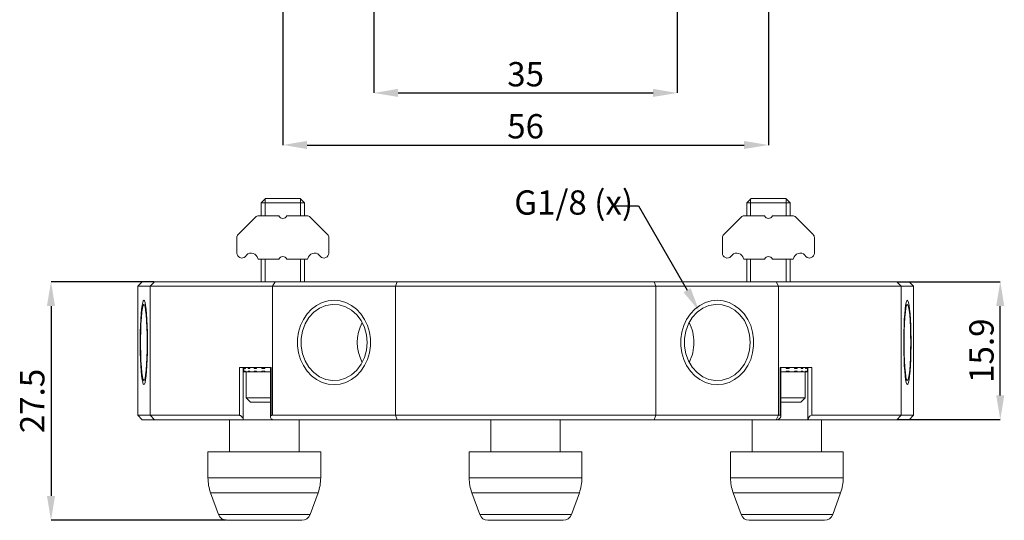
# Model space of a CAD drawing. Units: millimetres. Extents: x 38 to 163, y 126 to 282.
# Drawn here: x 44 to 157, y 126 to 183 of the extents above; entities that cross this region are included whole.
import ezdxf

# ---------------------------------------------------------------- set-up
doc = ezdxf.new("R2010")
doc.units = ezdxf.units.MM
doc.header["$PDSIZE"] = -1
doc.layers.add('LIVELLO1', color=7, linetype='Continuous')
doc.styles.add('SLDTEXTSTYLE0', font='SWISSCL.TTF')
doc.dimstyles.new('SLDDIMSTYLE0', dxfattribs={"dimtxt": 2.8, "dimasz": 2.8, "dimexe": 0, "dimexo": 0.0625, "dimgap": 0.7, "dimtad": 1, "dimdec": 3, "dimrnd": 1e-09, "dimzin": 12, "dimdsep": 46, "dimtxsty": 'SLDTEXTSTYLE0', "dimsah": 1, "dimcen": 0.09, "dimadec": 0, "dimazin": 3, "dimtfac": 1, "dimtdec": 3, "dimtofl": 0, "dimtmove": 0, "dimatfit": 3, "dimfxl": 1, "dimfrac": 2, "dimtolj": 1, "dimtzin": 12, "dimarcsym": 0})
doc.dimstyles.new('SLDDIMSTYLE3', dxfattribs={"dimtxt": 2.8, "dimasz": 2.8, "dimexe": 0, "dimexo": 0.0625, "dimgap": 0.7, "dimtad": 0, "dimtih": 1, "dimtoh": 1, "dimdec": 6, "dimrnd": 1e-09, "dimzin": 12, "dimdsep": 46, "dimtxsty": 'SLDTEXTSTYLE0', "dimsah": 1, "dimcen": 0, "dimadec": 0, "dimazin": 3, "dimtfac": 1, "dimtdec": 3, "dimtofl": 0, "dimtmove": 0, "dimatfit": 3, "dimfxl": 1, "dimfrac": 2, "dimtolj": 1, "dimtzin": 12, "dimarcsym": 0})

# ---------------------------------------------------------------- blocks, each defined once
blk = doc.blocks.new('_D_1')
at = {"layer": 'Defpoints', "color": 0, "transparency": 16777216}
for p in [(74.06, 199.55), (130.06, 192.3), (130.06, 169.05)]:
    blk.add_point(p, dxfattribs=at)
at = {"layer": 'LIVELLO1', "color": 0, "lineweight": -2, "transparency": 16777216}
for p, q in [((74.06, 199.49), (74.06, 169.05)), ((130.06, 192.24), (130.06, 169.05)), ((76.86, 169.05), (127.26, 169.05))]:
    blk.add_line(p, q, dxfattribs=at)
at = {"layer": 'LIVELLO1', "color": 0, "transparency": 16777216}
for points in [[(76.86, 169.52), (76.86, 168.59), (74.06, 169.05)], [(127.26, 169.52), (127.26, 168.59), (130.06, 169.05)]]:
    blk.add_solid(points, dxfattribs=at)
at = {"layer": 'LIVELLO1', "color": 0, "lineweight": 9, "transparency": 16777216, "insert": (102.06, 172.61), "char_height": 2.8, "attachment_point": 2, "style": 'SLDTEXTSTYLE0'}
blk.add_mtext('\\A1;56', dxfattribs=at)
blk = doc.blocks.new('_D_2')
at = {"layer": 'Defpoints', "color": 0, "transparency": 16777216}
for p in [(84.56, 211.05), (119.56, 211.05), (119.56, 175.05)]:
    blk.add_point(p, dxfattribs=at)
at = {"layer": 'LIVELLO1', "color": 0, "lineweight": -2, "transparency": 16777216}
for p, q in [((84.56, 210.99), (84.56, 175.05)), ((119.56, 210.99), (119.56, 175.05)), ((87.36, 175.05), (116.76, 175.05))]:
    blk.add_line(p, q, dxfattribs=at)
at = {"layer": 'LIVELLO1', "color": 0, "transparency": 16777216}
for points in [[(87.36, 175.52), (87.36, 174.59), (84.56, 175.05)], [(116.76, 175.52), (116.76, 174.59), (119.56, 175.05)]]:
    blk.add_solid(points, dxfattribs=at)
at = {"layer": 'LIVELLO1', "color": 0, "lineweight": 9, "transparency": 16777216, "insert": (102.06, 178.61), "char_height": 2.8, "attachment_point": 2, "style": 'SLDTEXTSTYLE0'}
blk.add_mtext('\\A1;35', dxfattribs=at)
blk = doc.blocks.new('_D_7')
at = {"layer": 'Defpoints', "color": 0, "transparency": 16777216}
for p in [(59.24, 153.29), (47.32, 125.79), (67.58, 125.79)]:
    blk.add_point(p, dxfattribs=at)
at = {"layer": 'LIVELLO1', "color": 0, "lineweight": -2, "transparency": 16777216}
for p, q in [((59.17, 153.29), (47.32, 153.29)), ((47.32, 150.49), (47.32, 128.59)), ((67.52, 125.79), (47.32, 125.79))]:
    blk.add_line(p, q, dxfattribs=at)
at = {"layer": 'LIVELLO1', "color": 0, "transparency": 16777216}
for points in [[(46.85, 150.49), (47.78, 150.49), (47.32, 153.29)], [(46.85, 128.59), (47.78, 128.59), (47.32, 125.79)]]:
    blk.add_solid(points, dxfattribs=at)
at = {"layer": 'LIVELLO1', "color": 0, "lineweight": 9, "transparency": 16777216, "insert": (43.76, 139.54), "char_height": 2.8, "attachment_point": 2, "rotation": 90, "style": 'SLDTEXTSTYLE0'}
blk.add_mtext('\\A1;27.5', dxfattribs=at)
blk = doc.blocks.new('_D_8')
at = {"layer": 'Defpoints', "color": 0, "transparency": 16777216}
for p in [(144.89, 153.29), (156.81, 153.29), (144.89, 137.39)]:
    blk.add_point(p, dxfattribs=at)
at = {"layer": 'LIVELLO1', "color": 0, "lineweight": -2, "transparency": 16777216}
for p, q in [((144.95, 153.29), (156.81, 153.29)), ((156.81, 140.19), (156.81, 150.49)), ((144.95, 137.39), (156.81, 137.39))]:
    blk.add_line(p, q, dxfattribs=at)
at = {"layer": 'LIVELLO1', "color": 0, "transparency": 16777216}
for points in [[(156.34, 150.49), (157.27, 150.49), (156.81, 153.29)], [(156.34, 140.19), (157.27, 140.19), (156.81, 137.39)]]:
    blk.add_solid(points, dxfattribs=at)
at = {"layer": 'LIVELLO1', "color": 0, "lineweight": 9, "transparency": 16777216, "insert": (153.24, 145.34), "char_height": 2.8, "attachment_point": 2, "rotation": 90, "style": 'SLDTEXTSTYLE0'}
blk.add_mtext('\\A1;15.9', dxfattribs=at)
blk = doc.blocks.new('_D_9')
at = {"layer": 'Defpoints', "color": 0, "transparency": 16777216}
for p in [(122.09, 149.87), (124.16, 146.29)]:
    blk.add_point(p, dxfattribs=at)
at = {"layer": 'LIVELLO1', "color": 0, "lineweight": -2, "transparency": 16777216}
for p, q in [((112.27, 162.03), (115.07, 162.03)), ((115.07, 162.03), (120.69, 152.3))]:
    blk.add_line(p, q, dxfattribs=at)
at = {"layer": 'LIVELLO1', "color": 0, "transparency": 16777216}
blk.add_solid([(121.1, 152.53), (120.29, 152.07), (122.09, 149.87)], dxfattribs=at)
at = {"layer": 'LIVELLO1', "color": 0, "lineweight": 9, "transparency": 16777216, "insert": (100.75, 163.82), "char_height": 2.8, "attachment_point": 1, "style": 'SLDTEXTSTYLE0'}
blk.add_mtext('\\A1;G1/8 (x)\\P', dxfattribs=at)

msp = doc.modelspace()

# ---------------------------------------------------------------- linework, layer by layer
at = {"color": 7, "linetype": 'Continuous', "lineweight": 9}
for p, q in [((72.0625334, 162.8879712), (71.5625334, 162.3879712)), ((72.0625334, 162.8879712), (74.0625334, 162.8879712)), ((74.0625334, 162.8879712), (76.0625334, 162.8879712)), ((76.5625334, 162.3879712), (76.0625334, 162.8879712)), ((128.0625334, 162.8879712), (127.5625334, 162.3879712)), ((128.0625334, 162.8879712), (130.0625334, 162.8879712)), ((130.0625334, 162.8879712), (132.0625334, 162.8879712)), ((132.5625334, 162.3879712), (132.0625334, 162.8879712)), ((71.5625334, 162.3879712), (71.5625334, 160.8823983)), ((74.0625334, 162.3879712), (71.5625334, 162.3879712)), ((76.5625334, 162.3879712), (74.0625334, 162.3879712)), ((76.5625334, 160.8823983), (76.5625334, 162.3879712)), ((127.5625334, 162.3879712), (127.5625334, 160.8823983)), ((130.0625334, 162.3879712), (127.5625334, 162.3879712)), ((132.5625334, 162.3879712), (130.0625334, 162.3879712)), ((132.5625334, 160.8823983), (132.5625334, 162.3879712)), ((68.9087891, 158.7288476), (70.9158933, 160.7359519)), ((71.2694463, 160.8823983), (73.6048731, 160.8823983)), ((74.5201936, 160.8823983), (76.8556204, 160.8823983)), ((77.2091734, 160.7359519), (79.2162776, 158.7288476)), ((124.9087891, 158.7288476), (126.9158933, 160.7359519)), ((127.2694463, 160.8823983), (129.6048731, 160.8823983)), ((130.5201936, 160.8823983), (132.8556204, 160.8823983)), ((133.2091734, 160.7359519), (135.2162776, 158.7288476)), ((68.7623427, 156.5915889), (68.7623427, 158.3752947)), ((79.3627241, 158.3752947), (79.3627241, 156.5915889)), ((124.7623427, 156.5915889), (124.7623427, 158.3752947)), ((135.3627241, 158.3752947), (135.3627241, 156.5915889)), ((71.2125401, 155.8879712), (71.0963804, 156.1459686)), ((73.6042765, 155.8879712), (71.2125401, 155.8879712)), ((71.5625334, 155.8879712), (71.5625334, 153.2879712)), ((76.9125267, 155.8879712), (74.5207902, 155.8879712)), ((76.5625334, 153.2879712), (76.5625334, 155.8879712)), ((77.0286863, 156.1459686), (76.9125267, 155.8879712)), ((127.2125401, 155.8879712), (127.0963804, 156.1459686)), ((129.6042765, 155.8879712), (127.2125401, 155.8879712)), ((127.5625334, 155.8879712), (127.5625334, 153.2879712)), ((132.9125267, 155.8879712), (130.5207902, 155.8879712)), ((132.5625334, 153.2879712), (132.5625334, 155.8879712)), ((133.0286863, 156.1459686), (132.9125267, 155.8879712)), ((57.8201653, 153.2879712), (57.3180596, 152.7879712)), ((58.7433958, 152.7879712), (57.3180596, 152.7879712)), ((57.3180596, 152.7879712), (57.3180596, 137.8879712)), ((57.8201653, 153.2879712), (59.2374849, 153.2879712)), ((59.2374849, 153.2879712), (58.7433958, 152.7879712)), ((58.7433958, 152.7879712), (58.7433958, 137.8879712)), ((72.8810875, 152.7879712), (58.7433958, 152.7879712)), ((59.2374849, 153.2879712), (73.170916, 153.2879712)), ((73.170916, 153.2879712), (72.8810875, 152.7879712)), ((87.0439792, 152.7879712), (72.8810875, 152.7879712)), ((72.8810875, 152.7879712), (72.8810875, 137.8879712)), ((73.170916, 153.2879712), (87.2541507, 153.2879712)), ((87.2541507, 153.2879712), (87.0439792, 152.7879712)), ((117.0810875, 152.7879712), (87.0439792, 152.7879712)), ((87.0439792, 152.7879712), (87.0439792, 137.8879712)), ((87.2541507, 153.2879712), (116.870916, 153.2879712)), ((116.870916, 153.2879712), (117.0810875, 152.7879712)), ((116.870916, 153.2879712), (130.9541507, 153.2879712)), ((117.0810875, 152.7879712), (117.0810875, 137.8879712)), ((131.2439792, 152.7879712), (117.0810875, 152.7879712)), ((130.9541507, 153.2879712), (131.2439792, 152.7879712)), ((130.9541507, 153.2879712), (144.8875819, 153.2879712)), ((131.2439792, 152.7879712), (131.2439792, 137.8879712)), ((145.3816709, 152.7879712), (131.2439792, 152.7879712)), ((144.8875819, 153.2879712), (145.3816709, 152.7879712)), ((144.8875819, 153.2879712), (146.3049015, 153.2879712)), ((145.3816709, 152.7879712), (145.3816709, 137.8879712)), ((146.8070071, 152.7879712), (145.3816709, 152.7879712)), ((146.8070071, 152.7879712), (146.3049015, 153.2879712)), ((146.8070071, 152.7879712), (146.8070071, 137.8879712)), ((69.0659704, 143.3879712), (72.7144937, 143.3879712)), ((69.0659704, 137.8879712), (69.0659704, 143.3879712)), ((69.4994886, 137.4569549), (69.4994886, 143.3879712)), ((69.5625334, 143.2879712), (69.5625334, 142.9879712)), ((69.5625334, 143.2879712), (69.5661766, 143.2879712)), ((69.5661766, 143.2879712), (69.5661765, 143.3879712)), ((69.6659222, 143.2879712), (69.6659225, 143.3879712)), ((69.6659222, 143.2879712), (69.7662417, 143.2879712)), ((69.7662417, 143.2879712), (69.7662412, 143.3879712)), ((70.0639596, 143.3879712), (70.0639595, 143.2879712)), ((70.0639595, 143.2879712), (70.2590924, 143.2879712)), ((70.2590924, 143.2879712), (70.2590925, 143.3879712)), ((70.7344922, 143.3879712), (70.7344924, 143.2879712)), ((70.7344924, 143.2879712), (71.0111412, 143.2879712)), ((71.0111412, 143.2879712), (71.0111414, 143.3879712)), ((71.6318255, 143.2879712), (71.6318253, 143.3879712)), ((71.6318255, 143.2879712), (71.9711375, 143.2879712)), ((71.9711375, 143.2879712), (71.9711378, 143.3879712)), ((72.6277197, 143.3879712), (72.6277197, 137.7269143)), ((72.7144937, 137.847518), (72.7144937, 143.3879712)), ((131.4105731, 143.3879712), (135.0590963, 143.3879712)), ((131.4105731, 137.8879712), (131.4105731, 143.3879712)), ((131.497347, 137.8009647), (131.497347, 143.3879712)), ((132.126852, 143.2879712), (132.1268523, 143.3879712)), ((132.126852, 143.2879712), (132.4674931, 143.2879712)), ((132.4674931, 143.2879712), (132.4674942, 143.3879712)), ((133.0914193, 143.2879712), (133.0914195, 143.3879712)), ((133.0914193, 143.2879712), (133.3699516, 143.2879712)), ((133.3699514, 143.3879712), (133.3699516, 143.2879712)), ((133.8495713, 143.3879712), (133.8495719, 143.2879712)), ((133.8495719, 143.2879712), (134.0470121, 143.2879712)), ((134.0470121, 143.2879712), (134.047012, 143.3879712)), ((134.3496459, 143.2879712), (134.3496455, 143.3879712)), ((134.3496459, 143.2879712), (134.452537, 143.2879712)), ((134.452537, 143.3879712), (134.452537, 143.2879712)), ((134.5575583, 143.3879712), (134.5575583, 143.2879712)), ((134.5575583, 143.2879712), (134.5625334, 143.2879712)), ((134.5588902, 143.3879712), (134.5588902, 143.2879712)), ((134.5625334, 142.9879712), (134.5625334, 143.2879712)), ((134.6255782, 143.3879712), (134.6255782, 137.4565662)), ((135.0590963, 137.8879712), (135.0590963, 143.3879712)), ((69.5625334, 142.9879712), (69.5661763, 142.9879712)), ((69.5661763, 142.8879712), (69.5661763, 142.9879712)), ((69.5661763, 142.8879712), (69.6659227, 142.8879712)), ((69.6659227, 142.8879712), (69.665923, 142.9879712)), ((69.7662413, 142.8879712), (69.6659227, 142.8879712)), ((69.665923, 142.9879712), (69.7662408, 142.9879712)), ((69.7662413, 142.8879712), (69.7662408, 142.9879712)), ((69.7662413, 142.8879712), (70.0639593, 142.8879712)), ((69.8125334, 142.8879712), (69.8125334, 139.8879712)), ((70.0639593, 142.9879712), (70.2590923, 142.9879712)), ((70.0639593, 142.9879712), (70.0639593, 142.8879712)), ((70.0639593, 142.8879712), (70.2590923, 142.8879712)), ((70.2590923, 142.8879712), (70.2590923, 142.9879712)), ((70.2590923, 142.8879712), (70.7344922, 142.8879712)), ((70.7344922, 142.9879712), (71.0111412, 142.9879712)), ((70.7344922, 142.9879712), (70.7344922, 142.8879712)), ((70.7344922, 142.8879712), (70.9193834, 142.8879712)), ((71.0111412, 142.8879712), (70.9193834, 142.8879712)), ((71.0111412, 142.8879712), (71.0111412, 142.9879712)), ((71.0111412, 142.8879712), (71.6318258, 142.8879712)), ((71.6318258, 142.9879712), (71.9711376, 142.9879712)), ((71.6318258, 142.8879712), (71.6318258, 142.9879712)), ((71.7668651, 142.8879712), (71.6318258, 142.8879712)), ((71.9982179, 142.8879712), (71.8323885, 142.8879712)), ((71.9711376, 142.8879712), (71.9711376, 142.9879712)), ((71.9711376, 142.8879712), (72.6948067, 142.8879712)), ((131.4939507, 142.8879712), (132.1268526, 142.8879712)), ((132.1268526, 142.9879712), (132.4674946, 142.9879712)), ((132.1268526, 142.8879712), (132.1268526, 142.9879712)), ((132.3023377, 142.8879712), (132.1539302, 142.8879712)), ((132.3338844, 142.8879712), (132.4674933, 142.8879712)), ((132.4674933, 142.8879712), (132.4674946, 142.9879712)), ((132.4674933, 142.8879712), (133.0914197, 142.8879712)), ((133.0914197, 142.9879712), (133.3699518, 142.9879712)), ((133.0914197, 142.8879712), (133.0914197, 142.9879712)), ((133.1862064, 142.8879712), (133.1139261, 142.8879712)), ((133.3699518, 142.8879712), (133.1862064, 142.8879712)), ((133.3699518, 142.9879712), (133.3699518, 142.8879712)), ((133.3699518, 142.8879712), (133.8495723, 142.8879712)), ((133.8495715, 142.9879712), (134.0470123, 142.9879712)), ((133.8495715, 142.9879712), (133.8495723, 142.8879712)), ((133.8495723, 142.8879712), (134.0470123, 142.8879712)), ((134.0470123, 142.8879712), (134.0470123, 142.9879712)), ((134.0470123, 142.8879712), (134.3496456, 142.8879712)), ((134.3125334, 139.8879712), (134.3125334, 142.8879712)), ((134.3496456, 142.8879712), (134.3496458, 142.9879712)), ((134.452537, 142.8879712), (134.3496456, 142.8879712)), ((134.3496458, 142.9879712), (134.452537, 142.9879712)), ((134.452537, 142.9879712), (134.452537, 142.8879712)), ((134.452537, 142.8879712), (134.5575588, 142.8879712)), ((134.5575588, 142.9879712), (134.5625334, 142.9879712)), ((134.5575588, 142.9879712), (134.5575588, 142.8879712)), ((134.5588902, 142.8879712), (134.5575588, 142.8879712)), ((134.5588902, 142.9879712), (134.5588902, 142.8879712)), ((69.8125334, 139.8879712), (70.3125334, 139.3879712)), ((69.8125334, 139.8879712), (72.6277197, 139.8879712)), ((131.497347, 139.8879712), (134.3125334, 139.8879712)), ((133.8125334, 139.3879712), (134.3125334, 139.8879712)), ((72.6277197, 139.3879712), (70.3125334, 139.3879712)), ((133.8125334, 139.3879712), (131.497347, 139.3879712)), ((57.3180596, 137.8879712), (58.7433958, 137.8879712)), ((57.8201653, 137.3879712), (57.3180596, 137.8879712)), ((58.7433958, 137.8879712), (69.0659704, 137.8879712)), ((59.2374849, 137.3879712), (58.7433958, 137.8879712)), ((69.4901408, 137.4154711), (69.47438, 137.3879712)), ((72.8810875, 137.8879712), (87.0439792, 137.8879712)), ((87.0439792, 137.8879712), (117.0810875, 137.8879712)), ((87.2541507, 137.3879712), (87.0439792, 137.8879712)), ((116.870916, 137.3879712), (117.0810875, 137.8879712)), ((117.0810875, 137.8879712), (131.2439792, 137.8879712)), ((130.9541507, 137.3879712), (131.2439792, 137.8879712)), ((131.1881063, 137.4154711), (131.1302077, 137.3879712)), ((131.2439792, 137.8879712), (131.4105731, 137.8879712)), ((134.6506867, 137.3879712), (134.6349259, 137.4154711)), ((135.0590963, 137.8879712), (145.3816709, 137.8879712)), ((144.8875819, 137.3879712), (145.3816709, 137.8879712)), ((145.3816709, 137.8879712), (146.8070071, 137.8879712)), ((146.3049015, 137.3879712), (146.8070071, 137.8879712)), ((59.2374849, 137.3879712), (57.8201653, 137.3879712)), ((69.47438, 137.3879712), (59.2374849, 137.3879712)), ((67.9248493, 137.3879712), (67.9248493, 133.6879712)), ((72.8726811, 137.3879712), (69.45571, 137.3879712)), ((87.2541507, 137.3879712), (72.8726811, 137.3879712)), ((75.9248493, 133.6879712), (75.9248493, 137.3879712)), ((116.870916, 137.3879712), (87.2541507, 137.3879712)), ((98.0625334, 137.3879712), (98.0625334, 133.6879712)), ((106.0625334, 133.6879712), (106.0625334, 137.3879712)), ((130.9541507, 137.3879712), (116.870916, 137.3879712)), ((128.2002174, 137.3879712), (128.2002174, 133.6879712)), ((131.1302077, 137.3879712), (130.9541507, 137.3879712)), ((134.6651214, 137.3879712), (131.1393563, 137.3879712)), ((144.8875819, 137.3879712), (134.6506867, 137.3879712)), ((136.2002174, 133.6879712), (136.2002174, 137.3879712)), ((146.3049015, 137.3879712), (144.8875819, 137.3879712)), ((65.4248493, 133.6879712), (65.4248493, 130.6696061)), ((65.4248493, 133.6879712), (75.4794683, 133.6879712)), ((75.4794683, 133.6879712), (78.4248493, 133.6879712)), ((78.4248493, 130.6696061), (78.4248493, 133.6879712)), ((95.5625334, 133.6879712), (95.5625334, 130.6696061)), ((95.5625334, 133.6879712), (108.5625334, 133.6879712)), ((108.5625334, 130.6696061), (108.5625334, 133.6879712)), ((125.7002174, 133.6879712), (125.7002174, 130.6696061)), ((125.7002174, 133.6879712), (138.7002174, 133.6879712)), ((138.7002174, 130.6696061), (138.7002174, 133.6879712)), ((65.4248493, 130.6696061), (75.4794683, 130.6696061)), ((75.4794683, 130.6696061), (78.4248493, 130.6696061)), ((95.5625334, 130.6696061), (108.5625334, 130.6696061)), ((125.7002174, 130.6696061), (138.7002174, 130.6696061)), ((65.7263862, 128.9595054), (66.6412452, 126.445951)), ((78.1233124, 128.9595054), (65.7263862, 128.9595054)), ((77.2084535, 126.445951), (78.1233124, 128.9595054)), ((95.8640703, 128.9595054), (96.7789292, 126.445951)), ((108.2609965, 128.9595054), (95.8640703, 128.9595054)), ((107.3461375, 126.445951), (108.2609965, 128.9595054)), ((126.0017543, 128.9595054), (126.9166133, 126.445951)), ((129.4008516, 128.9595054), (126.0017543, 128.9595054)), ((138.3986805, 128.9595054), (129.4008516, 128.9595054)), ((137.4838216, 126.445951), (138.3986805, 128.9595054)), ((66.6412452, 126.445951), (77.2084535, 126.445951)), ((96.7789292, 126.445951), (107.3461375, 126.445951)), ((126.9166133, 126.445951), (129.8140226, 126.445951)), ((129.8140226, 126.445951), (137.4838216, 126.445951)), ((76.2687608, 125.7879712), (67.5809378, 125.7879712)), ((106.4064449, 125.7879712), (97.7186218, 125.7879712)), ((130.238409, 125.7879712), (127.8563059, 125.7879712)), ((136.5441289, 125.7879712), (130.238409, 125.7879712))]:
    msp.add_line(p, q, dxfattribs=at)
at = {"color": 7, "linetype": 'Continuous', "lineweight": 9, "flags": 128}
for points in [[(58.414213, 146.2879712), (58.406363, 147.1736847), (58.3831345, 148.0231369), (58.3454784, 148.8015513), (58.2949364, 149.4770594), (58.2335776, 150.0220059), (58.1639142, 150.4140806), (58.088798, 150.6372318), (58.0113045, 150.6823238), (57.9346062, 150.5475105), (57.861843, 150.2383112), (57.7959941, 149.7673844), (57.7397551, 149.1540101), (57.6954287, 148.4232998), (57.6648294, 147.6051689), (57.64921, 146.7331118), (57.64921, 145.8428306), (57.6648294, 144.9707734), (57.6954287, 144.1526425), (57.7397551, 143.4219323), (57.7959941, 142.8085579), (57.861843, 142.3376312), (57.9346062, 142.0284319), (58.0113045, 141.8936186), (58.088798, 141.9387106), (58.1639142, 142.1618618), (58.2335776, 142.5539365), (58.2949364, 143.0988829), (58.3454784, 143.774391), (58.3831345, 144.5528054), (58.406363, 145.4022577), (58.414213, 146.2879712)], [(83.7730451, 146.2879712), (83.6950437, 147.1736847), (83.4642329, 148.0231369), (83.0900621, 148.8015513), (82.5878499, 149.4770594), (81.978157, 150.0220059), (81.2859441, 150.4140806), (80.5395507, 150.6372318), (79.7695341, 150.6823238), (79.0074189, 150.5475105), (78.2844063, 150.2383112), (77.6300963, 149.7673844), (77.0712766, 149.1540101), (76.6308253, 148.4232998), (76.3267745, 147.6051689), (76.1715721, 146.7331118), (76.1715721, 145.8428306), (76.3267745, 144.9707734), (76.6308253, 144.1526425), (77.0712766, 143.4219323), (77.6300963, 142.8085579), (78.2844063, 142.3376312), (79.0074189, 142.0284319), (79.7695341, 141.8936186), (80.5395507, 141.9387106), (81.2859441, 142.1618618), (81.978157, 142.5539365), (82.5878499, 143.0988829), (83.0900621, 143.774391), (83.4642329, 144.5528054), (83.6950437, 145.4022577), (83.7730451, 146.2879712)], [(127.9730451, 146.2879712), (127.8950437, 147.1736847), (127.6642329, 148.0231369), (127.2900621, 148.8015513), (126.7878499, 149.4770594), (126.178157, 150.0220059), (125.4859441, 150.4140806), (124.7395507, 150.6372318), (123.9695341, 150.6823238), (123.2074189, 150.5475105), (122.4844063, 150.2383112), (121.8300963, 149.7673844), (121.2712766, 149.1540101), (120.8308253, 148.4232998), (120.5267745, 147.6051689), (120.3715721, 146.7331118), (120.3715721, 145.8428306), (120.5267745, 144.9707734), (120.8308253, 144.1526425), (121.2712766, 143.4219323), (121.8300963, 142.8085579), (122.4844063, 142.3376312), (123.2074189, 142.0284319), (123.9695341, 141.8936186), (124.7395507, 141.9387106), (125.4859441, 142.1618618), (126.178157, 142.5539365), (126.7878499, 143.0988829), (127.2900621, 143.774391), (127.6642329, 144.5528054), (127.8950437, 145.4022577), (127.9730451, 146.2879712)], [(146.4778243, 146.2879712), (146.4699743, 147.1736847), (146.4467458, 148.0231369), (146.4090897, 148.8015513), (146.3585477, 149.4770594), (146.2971889, 150.0220059), (146.2275255, 150.4140806), (146.1524093, 150.6372318), (146.0749158, 150.6823238), (145.9982175, 150.5475105), (145.9254543, 150.2383112), (145.8596054, 149.7673844), (145.8033665, 149.1540101), (145.75904, 148.4232998), (145.7284407, 147.6051689), (145.7128213, 146.7331118), (145.7128213, 145.8428306), (145.7284407, 144.9707734), (145.75904, 144.1526425), (145.8033665, 143.4219323), (145.8596054, 142.8085579), (145.9254543, 142.3376312), (145.9982175, 142.0284319), (146.0749158, 141.8936186), (146.1524093, 141.9387106), (146.2275255, 142.1618618), (146.2971889, 142.5539365), (146.3585477, 143.0988829), (146.4090897, 143.774391), (146.4467458, 144.5528054), (146.4699743, 145.4022577), (146.4778243, 146.2879712)], [(69.0659704, 137.8879712), (69.1168739, 137.8792817), (69.1731724, 137.8558253), (69.2515914, 137.8065705), (69.3478438, 137.722468), (69.4409068, 137.6073447), (69.493774, 137.4952099), (69.4977943, 137.4362093), (69.4901408, 137.4154711)], [(131.4105731, 137.8879712), (131.4544926, 137.8792817), (131.4825905, 137.8558253), (131.4972581, 137.8065705), (131.4804952, 137.722468), (131.41477, 137.6073447), (131.3090304, 137.4952099), (131.2270185, 137.4362093), (131.1881063, 137.4154711)]]:
    msp.add_lwpolyline(points, dxfattribs=at)
at = {"color": 7, "linetype": 'Continuous', "lineweight": 9}
for centre, radius, start, end in [((71.2694463, 160.3823989), 0.4999994, 90, 135), ((74.0625334, 161.0837599), 0.4999994, 203.748562231, 336.251437769), ((76.8556204, 160.3823989), 0.4999994, 45, 90), ((127.2694463, 160.3823989), 0.4999994, 90, 135), ((130.0625334, 161.0837599), 0.4999994, 203.748562231, 336.251437769), ((132.8556204, 160.3823989), 0.4999994, 45, 90), ((69.262342, 158.3752947), 0.4999994, 135, 180), ((78.8627247, 158.3752947), 0.4999994, 0, 45), ((125.262342, 158.3752947), 0.4999994, 135, 180), ((134.8627247, 158.3752947), 0.4999994, 0, 45), ((69.3324199, 156.5915889), 0.5700772, 180, 315.763156189), ((70.4067968, 155.8354934), 0.7562542, 24.23897838, 151.711734372), ((74.0625334, 155.6879712), 0.4999994, 23.578210349, 156.421789651), ((77.7182699, 155.8354934), 0.7562542, 28.288265628, 155.76102162), ((78.7926468, 156.5915889), 0.5700772, 224.236843811, 0), ((125.3324199, 156.5915889), 0.5700772, 180, 315.763156189), ((126.4067968, 155.8354934), 0.7562542, 24.23897838, 151.711734372), ((130.0625334, 155.6879712), 0.4999994, 23.578210349, 156.421789651), ((133.7182699, 155.8354934), 0.7562542, 28.288265628, 155.76102162), ((134.7926468, 156.5915889), 0.5700772, 224.236843811, 0), ((87.6018905, 146.2879712), 4.9541016, 152.37541035, 207.62458965), ((116.5650185, 146.3073057), 4.9080647, 359.774291872, 27.651098499), ((116.5650185, 146.2686366), 4.9080647, 332.348901501, 0.225708128), ((135.1408517, 137.3879361), 0.5066745, 99.285658378, 176.884746794), ((70.4248493, 130.6696061), 5, 180, 200), ((73.4248493, 130.6696061), 5, 340, 0), ((100.5625334, 130.6696061), 5, 180, 200), ((103.5625334, 130.6696061), 5, 340, 0), ((130.7002174, 130.6696061), 5, 180, 200), ((133.7002174, 130.6696061), 5, 340, 0), ((67.5809378, 126.7879712), 1, 200, 270), ((76.2687608, 126.7879712), 1, 270, 340), ((97.7186218, 126.7879712), 1, 200, 270), ((106.4064449, 126.7879712), 1, 270, 340), ((127.8563059, 126.7879712), 1, 200, 270), ((136.5441289, 126.7879712), 1, 270, 340)]:
    msp.add_arc(centre, radius, start, end, dxfattribs=at)
for centre, major_axis, start_param, end_param in [((72.8777197, 137.6019143), (0.2165064, -0.2165064), 2.8058073414, 5.2158321149), ((102.0625334, 93.6879712), (38.9278419, -38.9278419), 2.8009245353, 2.8058073414)]:
    msp.add_ellipse(centre, major_axis=major_axis, ratio=0.5773502692, start_param=start_param, end_param=end_param, dxfattribs=at)
at = {"layer": 'LIVELLO1', "color": 7, "lineweight": 9}
for p, q in [((72.0125334, 162.8379712), (72.0125334, 160.8823983)), ((76.1125334, 160.8823983), (76.1125334, 162.8379712)), ((128.0125334, 162.8379712), (128.0125334, 160.8823983)), ((132.1125334, 160.8823983), (132.1125334, 162.8379712)), ((72.0125334, 155.8879712), (72.0125334, 153.2879712)), ((76.1125334, 153.2879712), (76.1125334, 155.8879712)), ((128.0125334, 155.8879712), (128.0125334, 153.2879712)), ((132.1125334, 153.2879712), (132.1125334, 155.8879712))]:
    msp.add_line(p, q, dxfattribs=at)
at = {"layer": 'LIVELLO1', "color": 7, "lineweight": 9, "flags": 128}
for points in [[(58.0307245, 151.1519712), (58.1005036, 151.0856326), (58.1683761, 150.8884262), (58.232494, 150.5657315), (58.2911082, 150.1263506), (58.3426199, 149.5822687), (58.3856239, 148.948327), (58.4189474, 148.2418177), (58.4416812, 147.4820126), (58.4532053, 146.6896371), (58.4532053, 145.8863052), (58.4416812, 145.0939298), (58.4189474, 144.3341246), (58.3856239, 143.6276153), (58.3426199, 142.9936736), (58.2911082, 142.4495917), (58.232494, 142.0102109), (58.1683761, 141.6875161), (58.1005036, 141.4903098), (58.0307277, 141.4239712), (57.9609519, 141.4903098), (57.8930793, 141.6875161), (57.8289615, 142.0102109), (57.7703473, 142.4495917), (57.7188356, 142.9936736), (57.6758315, 143.6276153), (57.642508, 144.3341246), (57.6197742, 145.0939298), (57.6082501, 145.8863052), (57.6082501, 146.6896371), (57.6197742, 147.4820126), (57.642508, 148.2418177), (57.6758315, 148.948327), (57.7188356, 149.5822687), (57.7703473, 150.1263506), (57.8289615, 150.5657315), (57.8930793, 150.8884262), (57.9609519, 151.0856326), (58.0307277, 151.1519712)], [(79.962492, 151.1519712), (80.655863, 151.0856326), (81.3302804, 150.8884262), (81.9673892, 150.5657315), (82.5498108, 150.1263506), (83.0616582, 149.5822687), (83.4889695, 148.948327), (83.8200889, 148.2418177), (84.0459842, 147.4820126), (84.1604936, 146.6896371), (84.1604936, 145.8863052), (84.0459842, 145.0939298), (83.8200889, 144.3341246), (83.4889695, 143.6276153), (83.0616582, 142.9936736), (82.5498108, 142.4495917), (81.9673892, 142.0102109), (81.3302804, 141.6875161), (80.655863, 141.4903098), (79.9625334, 141.4239712), (79.2692037, 141.4903098), (78.5947863, 141.6875161), (77.9576775, 142.0102109), (77.3752559, 142.4495917), (76.8634085, 142.9936736), (76.4360972, 143.6276153), (76.1049778, 144.3341246), (75.8790825, 145.0939298), (75.7645731, 145.8863052), (75.7645731, 146.6896371), (75.8790825, 147.4820126), (76.1049778, 148.2418177), (76.4360972, 148.948327), (76.8634085, 149.5822687), (77.3752559, 150.1263506), (77.9576775, 150.5657315), (78.5947863, 150.8884262), (79.2692037, 151.0856326), (79.9625334, 151.1519712)], [(124.1624951, 151.1519712), (124.855863, 151.0856326), (125.5302804, 150.8884262), (126.1673892, 150.5657315), (126.7498108, 150.1263506), (127.2616582, 149.5822687), (127.6889695, 148.948327), (128.0200889, 148.2418177), (128.2459842, 147.4820126), (128.3604936, 146.6896371), (128.3604936, 145.8863052), (128.2459842, 145.0939298), (128.0200889, 144.3341246), (127.6889695, 143.6276153), (127.2616582, 142.9936736), (126.7498108, 142.4495917), (126.1673892, 142.0102109), (125.5302804, 141.6875161), (124.855863, 141.4903098), (124.1625334, 141.4239712), (123.4692037, 141.4903098), (122.7947863, 141.6875161), (122.1576775, 142.0102109), (121.5752559, 142.4495917), (121.0634085, 142.9936736), (120.6360972, 143.6276153), (120.3049778, 144.3341246), (120.0790825, 145.0939298), (119.9645731, 145.8863052), (119.9645731, 146.6896371), (120.0790825, 147.4820126), (120.3049778, 148.2418177), (120.6360972, 148.948327), (121.0634085, 149.5822687), (121.5752559, 150.1263506), (122.1576775, 150.5657315), (122.7947863, 150.8884262), (123.4692037, 151.0856326), (124.1625334, 151.1519712)], [(146.0943222, 151.1519712), (146.1641149, 151.0856326), (146.2319874, 150.8884262), (146.2961053, 150.5657315), (146.3547195, 150.1263506), (146.4062312, 149.5822687), (146.4492353, 148.948327), (146.4825587, 148.2418177), (146.5052925, 147.4820126), (146.5168166, 146.6896371), (146.5168166, 145.8863052), (146.5052925, 145.0939298), (146.4825587, 144.3341246), (146.4492353, 143.6276153), (146.4062312, 142.9936736), (146.3547195, 142.4495917), (146.2961053, 142.0102109), (146.2319874, 141.6875161), (146.1641149, 141.4903098), (146.094339, 141.4239712), (146.0245632, 141.4903098), (145.9566906, 141.6875161), (145.8925728, 142.0102109), (145.8339586, 142.4495917), (145.7824469, 142.9936736), (145.7394428, 143.6276153), (145.7061193, 144.3341246), (145.6833855, 145.0939298), (145.6718614, 145.8863052), (145.6718614, 146.6896371), (145.6833855, 147.4820126), (145.7061193, 148.2418177), (145.7394428, 148.948327), (145.7824469, 149.5822687), (145.8339586, 150.1263506), (145.8925728, 150.5657315), (145.9566906, 150.8884262), (146.0245632, 151.0856326), (146.094339, 151.1519712)]]:
    msp.add_lwpolyline(points, dxfattribs=at)

# ---------------------------------------------------------------- dimensions: what is measured, and where the dimension line sits
at = {"layer": 'LIVELLO1', "color": 7, "lineweight": 9}
for base, p1, p2, picture, middle in [((119.5625334, 175.0538017), (84.5625334, 211.0538017), (119.5625334, 211.0538017), '_D_2', (102.0625334, 175.0538017)), ((130.0625334, 169.0538017), (74.0625334, 199.5538017), (130.0625334, 192.3038017), '_D_1', (102.0625334, 169.0538017))]:
    dim = msp.add_linear_dim(base=base, p1=p1, p2=p2, dimstyle='SLDDIMSTYLE0', dxfattribs=at)
    dim.commit()
    dim.dimension.update_dxf_attribs({"geometry": picture, "text_midpoint": middle, "dimtype": 160})
dim = msp.add_radius_dim(center=(124.1625334, 146.2879712), mpoint=(122.0923346, 149.8736606), text='G1/8 (x)\\P', dimstyle='SLDDIMSTYLE3', override={"dimpost": '<>'}, dxfattribs=at)
dim.commit()
dim.dimension.update_dxf_attribs({"geometry": '_D_9', "text_midpoint": (106.162124, 162.029685), "dimtype": 164})
for base, p1, p2, picture, middle in [((47.3180596, 125.7879712), (59.2374849, 153.2879712), (67.5809378, 125.7879712), '_D_7', (47.3180596, 139.5379712)), ((156.8070071, 153.2879712), (144.8875819, 137.3879712), (144.8875819, 153.2879712), '_D_8', (156.8070071, 145.3379712))]:
    dim = msp.add_linear_dim(base=base, p1=p1, p2=p2, angle=90, dimstyle='SLDDIMSTYLE0', dxfattribs=at)
    dim.commit()
    dim.dimension.update_dxf_attribs({"geometry": picture, "text_midpoint": middle, "dimtype": 160})

doc.saveas('drawing.dxf')
